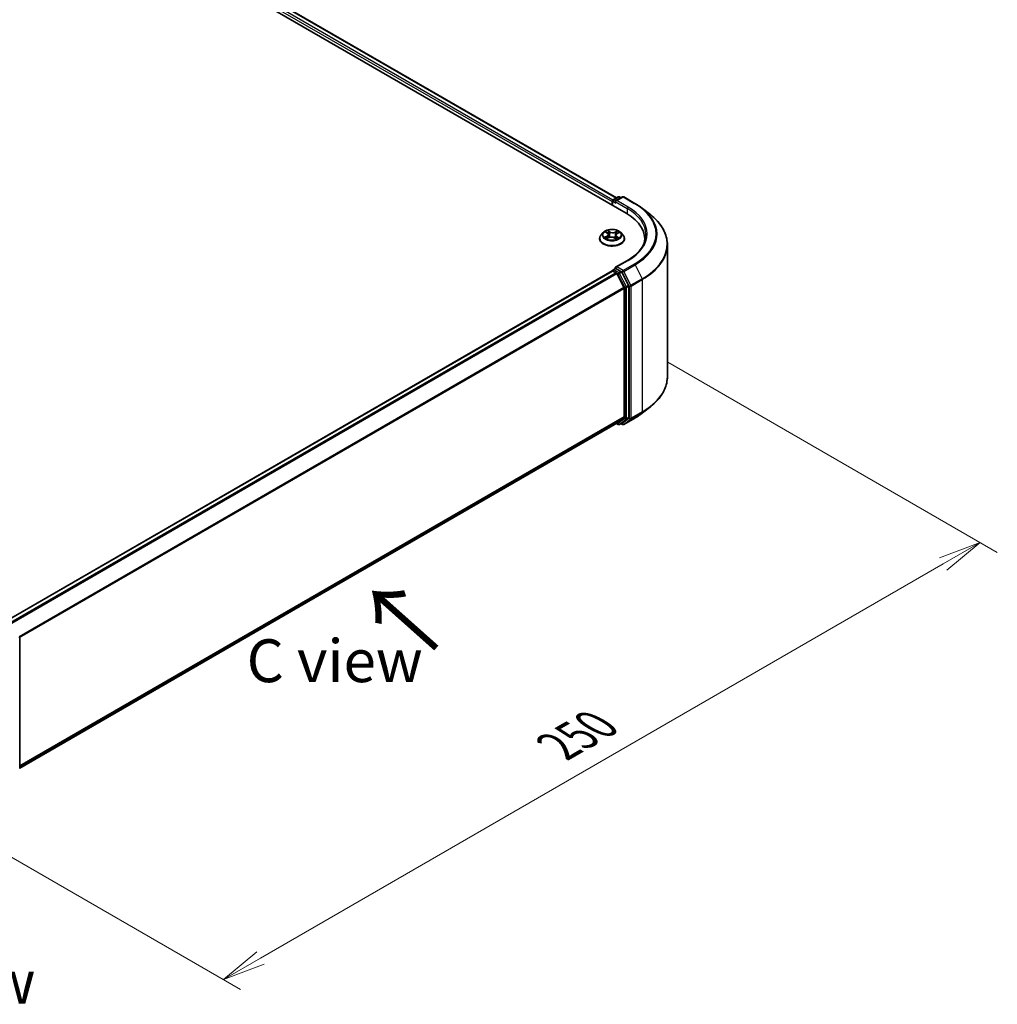
# Model space of a CAD drawing. Units: millimetres. Extents: x 0 to 5720, y 0 to 1124.
# Drawn here: x 42 to 71, y 70 to 98 of the extents above; entities that cross this region are included whole.
import ezdxf

# ---------------------------------------------------------------- set-up
doc = ezdxf.new("R2010")
doc.units = ezdxf.units.MM
for name, color, linetype, lineweight in [('Dimension (ISO)', 7, 'Continuous', 18), ('Dimension (ISO) @ 1', 7, 'Continuous', 18), ('Symbol (ISO)', 7, 'Continuous', 18), ('Visible (ISO)', 7, 'Continuous', 35), ('Visible Narrow (ISO)', 7, 'Continuous', 25)]:
    doc.layers.add(name, color=color, linetype=linetype, lineweight=lineweight)
doc.styles.add('Note Text (TK)', font='MS PGothic.ttf')
doc.dimstyles.new('Default - Method 1b (TK)', dxfattribs={"dimscale": 0.5, "dimtxt": 2.5, "dimasz": 2.5, "dimexe": 1, "dimexo": 1.5, "dimgap": 1, "dimtad": 1, "dimrnd": 1e-08, "dimdsep": 46, "dimtxsty": 'Note Text (TK)', "dimblk": 'OPEN', "dimcen": 0.09, "dimdle": 5, "dimclrd": 100, "dimclre": 100, "dimclrt": 7, "dimadec": 1, "dimazin": 1, "dimtfac": 1, "dimtmove": 0, "dimatfit": 3, "dimldrblk": 'OPEN', "dimfxl": 1, "dimtolj": 1, "dimlwd": -1, "dimlwe": -1, "dimarcsym": 0})

# ---------------------------------------------------------------- blocks, each defined once
blk = doc.blocks.new('_Open')
at = {"color": 0, "linetype": 'ByBlock', "lineweight": -2}
for p, q in [((-1, 0.167), (0, 0)), ((-1, -0.167), (0, 0)), ((0, 0), (-1, 0))]:
    blk.add_line(p, q, dxfattribs=at)
blk = doc.blocks.new('*D33')
at = {"layer": 'Defpoints', "color": 0}
for p in [(60.595, 88.727), (38.498, 75.969), (48.364, 70.273)]:
    blk.add_point(p, dxfattribs=at)
at = {"layer": 'Dimension (ISO)', "color": 100}
for p, q in [((61.345, 88.294), (70.961, 82.742)), ((69.378, 82.406), (49.446, 70.898)), ((39.248, 75.536), (48.864, 69.984))]:
    blk.add_line(p, q, dxfattribs=at)
at = {"layer": 'Dimension (ISO)', "color": 100, "xscale": 1.25, "yscale": 1.25, "zscale": 1.25}
for p, rotation in [((70.461, 83.031), 30.00000000000005), ((48.364, 70.273), 210)]:
    blk.add_blockref('_Open', p, dxfattribs=dict(at, rotation=rotation))
at = {"layer": 'Dimension (ISO)', "color": 7, "insert": (58.139, 77.083), "char_height": 1.25, "attachment_point": 4, "rotation": 30, "style": 'Note Text (TK)'}
blk.add_mtext('\\A1;{\\Q-30.000;\\W0.816;\\H0.816x;250}', dxfattribs=at)

msp = doc.modelspace()

# ---------------------------------------------------------------- linework, layer by layer
at = {"layer": 'Visible (ISO)'}
for p, q in [((37.14558, 105.90882), (60.12655, 92.64075)), ((37.75295, 105.84227), (59.84012, 93.09024)), ((59.71112, 92.98266), (59.71112, 92.8806)), ((59.72665, 92.87163), (59.72665, 93.00307)), ((59.7454, 93.03555), (59.89201, 93.12019)), ((60.01583, 93.12024), (59.81504, 93.00431)), ((59.92951, 93.12019), (59.97263, 93.0953)), ((60.05333, 93.12024), (60.38036, 92.93142)), ((60.60371, 92.7807), (60.84008, 92.59358)), ((59.45477, 92.08038), (59.39277, 92.0112)), ((59.52824, 92.09644), (59.57583, 92.06276)), ((59.60228, 92.02317), (59.61241, 91.92873)), ((59.81997, 92.00173), (59.80947, 91.90399)), ((59.85958, 92.0492), (59.91783, 92.07865)), ((59.96747, 92.08038), (60.02948, 92.0112)), ((59.34862, 91.9008), (59.34862, 91.90496)), ((59.56211, 91.90504), (59.62239, 91.93343)), ((59.77632, 91.92584), (59.82625, 91.89293)), ((60.07362, 91.9008), (60.07362, 91.90496)), ((60.66474, 91.8906), (60.66474, 91.80191)), ((61.32724, 87.87023), (61.32724, 91.72642)), ((60.16083, 91.26477), (59.81504, 91.06513)), ((59.71889, 90.95859), (42.05111, 80.75809)), ((59.72665, 90.96183), (59.72665, 90.96032)), ((59.73764, 90.95673), (59.83128, 90.90266)), ((59.7454, 90.99431), (59.80844, 91.0307)), ((59.97263, 90.94353), (59.82603, 91.02817)), ((60.05853, 90.47379), (59.85165, 90.87988)), ((60.19111, 90.53186), (59.993, 90.92075)), ((60.06467, 90.45064), (60.06467, 86.69652)), ((60.19726, 86.68948), (60.19726, 90.50871)), ((60.60371, 86.81595), (60.84008, 87.00307)), ((59.85165, 86.51325), (60.05853, 86.68046)), ((59.993, 86.51329), (60.19111, 86.67342)), ((60.05333, 86.47641), (60.38036, 86.66523)), ((42.41567, 76.4464), (59.85003, 86.51214)), ((59.84012, 86.50641), (59.89201, 86.47646)), ((59.92951, 86.47646), (59.99138, 86.51218)), ((60.01583, 86.47641), (59.97263, 86.50135)), ((42.41567, 80.25148), (42.41567, 76.43224))]:
    msp.add_line(p, q, dxfattribs=at)
for centre, start, end in [((59.76415, 93.00307), 120, 180), ((59.91076, 93.08772), 60, 120), ((60.03458, 93.08776), 60, 120), ((59.76415, 90.96183), 120, 180), ((59.91076, 86.50893), 240, 300), ((60.03458, 86.50889), 240, 300), ((42.37817, 80.25148), 0, 26.995508)]:
    msp.add_arc(centre, 0.0375, start, end, dxfattribs=at)
for centre, major_axis, start_param, end_param in [((59.73764, 92.99797), (0.01875, 0.03248), 0.86676374, 2.35619449), ((59.85254, 92.98266), (-0.05303, 0), 4.71238898, 6.28318531), ((59.82603, 92.96735), (-0.01875, 0.03248), 0.78539816, 2.35619449), ((58.82724, 91.8906), (1.8375, 0), 6.17116049, 7.06858347), ((58.82724, 91.68647), (1.875, 0), 0.15296584, 0.20062952), ((59.73764, 90.92611), (-0.01875, 0.03248), 5.49778714, 6.28318531), ((59.85254, 91.04348), (-0.05303, 0), 4.71238898, 6.28318531), ((59.82603, 91.05879), (-0.01875, -0.03248), 5.49778714, 6.12363721), ((59.83128, 90.87204), (-0.01875, 0.03248), 4.62172909, 5.49778714), ((59.97263, 90.91291), (0.01875, -0.03248), 1.48013644, 2.35619449), ((60.03816, 90.46595), (-0.01875, 0.03248), 3.92699082, 4.62172909), ((60.17074, 90.52402), (0.01875, -0.03248), 0.78539816, 1.48013644), ((60.03816, 86.71183), (0.01875, -0.03248), 0.09065989, 0.78539816), ((60.17074, 86.70479), (0.01875, -0.03248), 0.09065989, 0.78539816), ((59.83128, 86.54461), (0.01875, -0.03248), 0, 0.09065989), ((59.97263, 86.54466), (0.01875, -0.03248), 0, 0.09065989)]:
    msp.add_ellipse(centre, major_axis=major_axis, ratio=0.57735027, start_param=start_param, end_param=end_param, dxfattribs=at)
for points, knots in [([(60.38036, 92.93142), (60.39654, 92.92208), (60.41247, 92.9126), (60.44382, 92.89333), (60.45924, 92.88356), (60.48957, 92.86372), (60.50448, 92.85367), (60.53376, 92.83328), (60.54813, 92.82295), (60.57633, 92.80202), (60.59016, 92.79142), (60.60371, 92.7807)], [3.141592654, 3.141592654, 3.141592654, 3.141592654, 3.172644837, 3.172644837, 3.203697021, 3.203697021, 3.234749204, 3.234749204, 3.265801387, 3.265801387, 3.296853571, 3.296853571, 3.296853571, 3.296853571]), ([(61.32724, 91.72642), (61.32724, 91.78887), (61.32041, 91.85132), (61.29327, 91.97499), (61.27296, 92.03621), (61.21939, 92.15632), (61.18612, 92.21521), (61.10731, 92.32976), (61.06178, 92.38542), (60.95927, 92.4927), (60.9023, 92.54433), (60.84008, 92.59358)], [2.35619449, 2.35619449, 2.35619449, 2.35619449, 2.482221939, 2.482221939, 2.608249389, 2.608249389, 2.734276838, 2.734276838, 2.860304287, 2.860304287, 2.986331736, 2.986331736, 2.986331736, 2.986331736]), ([(59.39277, 92.0112), (59.38718, 92.00497), (59.38206, 91.99853), (59.37281, 91.98524), (59.36869, 91.97841), (59.36154, 91.96439), (59.3585, 91.95721), (59.35361, 91.94259), (59.35174, 91.93515), (59.34925, 91.92012), (59.34862, 91.91254), (59.34862, 91.90496)], [3.533015476, 3.533015476, 3.533015476, 3.533015476, 3.628528799, 3.628528799, 3.724042121, 3.724042121, 3.819555444, 3.819555444, 3.915068766, 3.915068766, 4.010582088, 4.010582088, 4.010582088, 4.010582088]), ([(59.96747, 92.08038), (59.95213, 92.09749), (59.93266, 92.1125), (59.88669, 92.13835), (59.85991, 92.14898), (59.80245, 92.16451), (59.77178, 92.16942), (59.70961, 92.1732), (59.67812, 92.17209), (59.6172, 92.16398), (59.58778, 92.15697), (59.53369, 92.13747), (59.50906, 92.12494), (59.4756, 92.10098), (59.46437, 92.09109), (59.45477, 92.08038)], [1.34655605, 1.34655605, 1.34655605, 1.34655605, 1.66756898, 1.66756898, 2.00199757, 2.00199757, 2.33507502, 2.33507502, 2.66638846, 2.66638846, 2.99812437, 2.99812437, 3.33210234, 3.33210234, 3.53301548, 3.53301548, 3.53301548, 3.53301548]), ([(59.60228, 92.02317), (59.60195, 92.02617), (59.60131, 92.02914), (59.59941, 92.03497), (59.59815, 92.03782), (59.59507, 92.04335), (59.59325, 92.04603), (59.5891, 92.05119), (59.58676, 92.05366), (59.58164, 92.05839), (59.57884, 92.06064), (59.57583, 92.06276)], [0.93089279, 0.93089279, 0.93089279, 0.93089279, 1.055382839, 1.055382839, 1.179872888, 1.179872888, 1.304362937, 1.304362937, 1.428852986, 1.428852986, 1.553343034, 1.553343034, 1.553343034, 1.553343034]), ([(59.85958, 92.0492), (59.85512, 92.04694), (59.85093, 92.04447), (59.84323, 92.03912), (59.83971, 92.03625), (59.83344, 92.03014), (59.83068, 92.02691), (59.82603, 92.02014), (59.82413, 92.0166), (59.8213, 92.00929), (59.82037, 92.00553), (59.81997, 92.00173)], [3.159045946, 3.159045946, 3.159045946, 3.159045946, 3.316972503, 3.316972503, 3.474899061, 3.474899061, 3.632825618, 3.632825618, 3.790752176, 3.790752176, 3.948678733, 3.948678733, 3.948678733, 3.948678733]), ([(60.07362, 91.90496), (60.07362, 91.91254), (60.07299, 91.92012), (60.0705, 91.93515), (60.06864, 91.94259), (60.06374, 91.95721), (60.06071, 91.96439), (60.05355, 91.97841), (60.04943, 91.98524), (60.04019, 91.99853), (60.03506, 92.00497), (60.02948, 92.0112)], [0.868989435, 0.868989435, 0.868989435, 0.868989435, 0.964502757, 0.964502757, 1.06001608, 1.06001608, 1.155529402, 1.155529402, 1.251042725, 1.251042725, 1.346556047, 1.346556047, 1.346556047, 1.346556047]), ([(60.70224, 92.01307), (60.70224, 91.95866), (60.69483, 91.90424), (60.66522, 91.79628), (60.643, 91.74275), (60.58391, 91.63776), (60.54704, 91.5863), (60.4593, 91.48689), (60.40844, 91.43893), (60.29387, 91.34789), (60.23017, 91.3048), (60.16083, 91.26477)], [3.926990817, 3.926990817, 3.926990817, 3.926990817, 4.08407045, 4.08407045, 4.241150082, 4.241150082, 4.398229715, 4.398229715, 4.555309348, 4.555309348, 4.71238898, 4.71238898, 4.71238898, 4.71238898]), ([(59.34862, 91.9008), (59.34862, 91.87845), (59.35451, 91.85616), (59.37737, 91.81345), (59.39474, 91.79312), (59.43957, 91.75625), (59.46742, 91.73987), (59.53041, 91.71312), (59.56558, 91.70279), (59.63952, 91.68918), (59.67828, 91.68589), (59.75556, 91.68662), (59.79407, 91.69063), (59.86711, 91.70558), (59.90162, 91.71652), (59.96324, 91.74445), (59.99033, 91.76144), (60.03404, 91.79999), (60.05073, 91.82156), (60.06935, 91.86271), (60.07362, 91.88174), (60.07362, 91.9008)], [4.01058209, 4.01058209, 4.01058209, 4.01058209, 4.31029267, 4.31029267, 4.62270365, 4.62270365, 4.94719669, 4.94719669, 5.27292463, 5.27292463, 5.5976751, 5.5976751, 5.92202995, 5.92202995, 6.24686405, 6.24686405, 6.57266145, 6.57266145, 6.8965765, 6.8965765, 7.15217474, 7.15217474, 7.15217474, 7.15217474]), ([(59.53228, 91.93192), (59.53411, 91.9301), (59.53612, 91.92823), (59.54051, 91.92447), (59.5429, 91.92258), (59.54804, 91.91879), (59.55079, 91.9169), (59.55665, 91.91315), (59.55976, 91.9113), (59.56433, 91.90877), (59.56566, 91.90805), (59.56701, 91.90734)], [4.533850374, 4.533850374, 4.533850374, 4.533850374, 4.604384538, 4.604384538, 4.674918701, 4.674918701, 4.745452865, 4.745452865, 4.815987029, 4.815987029, 4.843961142, 4.843961142, 4.843961142, 4.843961142]), ([(59.77632, 91.92584), (59.76862, 91.93092), (59.75969, 91.93523), (59.74013, 91.94206), (59.72951, 91.94459), (59.7075, 91.94766), (59.69611, 91.94821), (59.67355, 91.9473), (59.66239, 91.94583), (59.64127, 91.941), (59.63132, 91.93764), (59.62239, 91.93343)], [1.58824962, 1.58824962, 1.58824962, 1.58824962, 1.89542757, 1.89542757, 2.20260552, 2.20260552, 2.50978346, 2.50978346, 2.81696141, 2.81696141, 3.12413936, 3.12413936, 3.12413936, 3.12413936]), ([(59.82449, 91.89408), (59.82753, 91.89515), (59.83051, 91.89626), (59.83736, 91.89896), (59.84118, 91.90059), (59.84852, 91.90394), (59.85205, 91.90567), (59.85878, 91.9092), (59.86198, 91.91101), (59.86805, 91.91468), (59.87091, 91.91654), (59.8736, 91.91841)], [6.129317409, 6.129317409, 6.129317409, 6.129317409, 6.180460441, 6.180460441, 6.250236603, 6.250236603, 6.320012764, 6.320012764, 6.389788926, 6.389788926, 6.459565087, 6.459565087, 6.459565087, 6.459565087]), ([(59.80844, 91.0307), (59.81005, 91.03163), (59.81274, 91.03213), (59.81907, 91.03137), (59.82267, 91.03011), (59.82603, 91.02817)], [0.038953354, 0.038953354, 0.038953354, 0.038953354, 0.0503345484, 0.0503345484, 0.0617157428, 0.0617157428, 0.0617157428, 0.0617157428]), ([(61.32724, 87.87023), (61.32724, 87.80778), (61.32041, 87.74533), (61.29327, 87.62166), (61.27296, 87.56044), (61.21939, 87.44033), (61.18612, 87.38144), (61.10731, 87.26689), (61.06178, 87.21123), (60.95927, 87.10395), (60.9023, 87.05232), (60.84008, 87.00307)], [3.926990817, 3.926990817, 3.926990817, 3.926990817, 4.053018266, 4.053018266, 4.179045715, 4.179045715, 4.305073165, 4.305073165, 4.431100614, 4.431100614, 4.557128063, 4.557128063, 4.557128063, 4.557128063]), ([(60.38036, 86.66523), (60.39654, 86.67457), (60.41247, 86.68405), (60.44382, 86.70332), (60.45924, 86.71309), (60.48957, 86.73293), (60.50448, 86.74298), (60.53376, 86.76337), (60.54813, 86.7737), (60.57633, 86.79463), (60.59016, 86.80523), (60.60371, 86.81595)], [1.570796327, 1.570796327, 1.570796327, 1.570796327, 1.60184851, 1.60184851, 1.632900694, 1.632900694, 1.663952877, 1.663952877, 1.695005061, 1.695005061, 1.726057244, 1.726057244, 1.726057244, 1.726057244])]:
    msp.add_open_spline(points, degree=3, knots=knots, dxfattribs=at)
at = {"layer": 'Visible Narrow (ISO)'}
for p, q in [((59.73701, 93.02895), (37.64055, 105.78635)), ((37.7342, 105.84042), (59.82914, 93.08389)), ((37.61403, 105.74042), (59.71112, 92.98266)), ((59.73764, 92.86529), (59.73764, 92.98776)), ((59.73764, 92.98776), (59.82603, 92.93673)), ((59.76415, 93.03369), (59.91076, 93.11833)), ((59.81504, 93.00431), (59.76415, 93.03369)), ((59.79951, 92.98266), (60.15306, 92.77854)), ((59.85254, 93.01328), (60.03458, 93.11838)), ((60.17958, 92.82447), (59.85254, 93.01328)), ((59.91076, 93.11833), (59.96165, 93.08895)), ((60.03458, 93.11838), (60.36161, 92.92956)), ((60.15306, 92.77854), (60.15306, 92.62513)), ((59.51062, 92.10636), (59.57222, 92.06276)), ((59.64937, 92.10041), (59.58516, 92.14274)), ((59.60432, 92.12), (59.64468, 92.09339)), ((59.64468, 92.09339), (59.63785, 92.00519)), ((59.8727, 92.12883), (59.79719, 92.09326)), ((59.80113, 92.08582), (59.8486, 92.10818)), ((59.80113, 92.08582), (59.80687, 91.99701)), ((59.8624, 92.04873), (59.93572, 92.0858)), ((59.55984, 91.97742), (59.48652, 91.94035)), ((59.51785, 91.94675), (59.56394, 91.97005)), ((59.54954, 91.89731), (59.62505, 91.93288)), ((59.56394, 91.97005), (59.56814, 91.90787)), ((59.77288, 91.92573), (59.83708, 91.8834)), ((59.84519, 91.95645), (59.84072, 91.90043)), ((59.84519, 91.95645), (59.88392, 91.92904)), ((59.91163, 91.91978), (59.85002, 91.96338)), ((59.85254, 91.0741), (60.17958, 91.26292)), ((60.36161, 91.15782), (60.03458, 90.969)), ((60.05495, 90.94623), (60.38198, 91.13504)), ((60.38198, 91.13504), (60.58886, 90.72895)), ((42.06211, 80.75176), (59.73764, 90.95673)), ((59.83128, 90.90266), (42.15576, 80.69769)), ((42.18567, 80.68042), (59.85165, 90.87988)), ((59.76415, 90.99245), (59.82603, 91.02817)), ((59.91076, 90.90781), (59.76415, 90.99245)), ((59.85105, 90.88105), (59.88424, 90.86188)), ((60.03458, 90.969), (59.85254, 91.0741)), ((59.88424, 90.86188), (60.08235, 90.47299)), ((59.97263, 90.94353), (59.91076, 90.90781)), ((59.93113, 90.88503), (59.993, 90.92075)), ((60.12924, 90.49614), (59.93113, 90.88503)), ((59.97263, 90.94353), (60.00806, 90.92308)), ((60.00806, 90.92308), (60.21493, 90.51698)), ((60.26182, 90.54013), (60.05495, 90.94623)), ((60.58886, 90.72895), (60.26182, 90.54013)), ((60.26797, 90.51698), (60.595, 90.7058)), ((60.595, 90.7058), (60.595, 86.84961)), ((60.05853, 90.47379), (42.40496, 80.2815)), ((42.4146, 80.26037), (60.06467, 90.45064)), ((60.08235, 90.47299), (60.08235, 86.65376)), ((60.19111, 90.53186), (60.12924, 90.49614)), ((60.13539, 90.47299), (60.19726, 90.50871)), ((60.13539, 86.65376), (60.13539, 90.47299)), ((60.21493, 90.51698), (60.21493, 86.6608)), ((60.26797, 86.6608), (60.26797, 90.51698)), ((60.26182, 86.64474), (60.58886, 86.83356)), ((60.595, 86.84961), (60.26797, 86.6608)), ((60.38198, 86.66634), (60.58886, 86.83356)), ((60.06467, 86.69652), (42.41567, 76.50686)), ((42.41567, 76.49435), (60.05853, 86.68046)), ((60.08235, 86.65376), (59.88424, 86.49362)), ((59.93113, 86.47757), (60.12924, 86.6377)), ((60.21493, 86.6608), (60.00806, 86.49358)), ((60.38198, 86.66634), (60.05495, 86.47753)), ((60.05495, 86.47753), (60.26182, 86.64474)), ((60.12924, 86.6377), (60.19111, 86.67342)), ((60.19726, 86.68948), (60.13539, 86.65376)), ((59.85165, 86.51325), (42.41567, 76.44658)), ((59.88424, 86.49362), (59.85105, 86.51279)), ((59.993, 86.51329), (59.93113, 86.47757)), ((60.00806, 86.49358), (59.98361, 86.5077))]:
    msp.add_line(p, q, dxfattribs=at)
for centre, major_axis, ratio, start_param, end_param in [((59.76415, 93.00307), (-0.0375, 0), 0.57735027, 0, 0.78539816), ((59.76415, 93.00307), (0.01875, 0.03248), 0.57735027, 0.78539816, 2.35619449), ((59.76415, 93.00307), (-0.01875, 0.03248), 0.57735027, 5.49778714, 6.28318531), ((59.91076, 93.08772), (-0.01875, 0.03248), 0.57735027, 5.49778714, 6.28318531), ((59.91076, 93.08772), (0.01875, 0.03248), 0.57735027, 0, 0.78539816), ((60.03458, 93.08776), (-0.01875, 0.03248), 0.57735027, 5.49778714, 6.28318531), ((60.03458, 93.08776), (0.01875, 0.03248), 0.57735027, 0, 0.78539816), ((60.36161, 92.89894), (0.01875, 0.03248), 0.57735027, 0, 0.78539816), ((58.82724, 92.04369), (2.16994, 0), 0.57735027, 5.49778714, 7.06858347), ((60.17958, 92.79385), (0.01875, 0.03248), 0.57735027, 0.78539816, 2.35619449), ((58.82724, 92.01307), (1.875, 0), 0.57735027, 0, 0.78539816), ((58.82724, 92.04369), (1.9125, 0), 0.57735027, 5.49778714, 7.06858347), ((58.82724, 92.03267), (2.19874, 0), 0.57735027, 5.49778714, 6.91332255), ((58.82724, 91.74602), (2.49131, 0), 0.57735027, 5.49778714, 6.91332255), ((59.71112, 91.91608), (-0.35846, 0), 0.57735027, 5.8056187, 9.90234457), ((59.71112, 92.00378), (-0.28864, 0), 0.57735027, 5.8056187, 9.90234457), ((59.71112, 92.01307), (-0.25751, 0), 0.57735027, 5.22351135, 5.60488039), ((59.48949, 92.02379), (0.10677, 0), 0.57735027, 5.43164916, 6.96753891), ((59.48949, 92.01913), (0.113, 0), 0.57735027, 5.43164916, 6.34508866), ((59.71112, 91.98472), (0.20152, 0), 0.57735027, 2.09270304, 2.35144648), ((59.57222, 92.05766), (0.00361, 0.0051), 0.63264429, 0, 0.84129125), ((59.59963, 92.11807), (-0.00531, -0.00329), 0.22188585, 1.10142165, 2.49660382), ((59.61345, 92.08505), (-0.00608, -0.00146), 0.20619606, 3.78394076, 5.13936389), ((59.63317, 92.00327), (-0.00608, -0.00147), 0.20616076, 3.78393508, 5.13498103), ((59.64937, 92.09531), (-0.00344, -0.00522), 0.61424495, 3.96232075, 5.44585062), ((59.72969, 92.13637), (0.113, 0), 0.57735027, 3.86085284, 5.39674258), ((59.72969, 92.14103), (-0.10677, 0), 0.57735027, 0.71926018, 2.25514993), ((59.79719, 92.08816), (0.00266, -0.00565), 0.51616652, 0.9183306, 2.40186046), ((59.8108, 91.99467), (-0.00597, 0.00187), 0.24166323, 4.15485817, 5.50590412), ((59.93275, 92.00235), (-0.10677, 0), 0.57735027, 5.43164916, 6.96753891), ((59.93275, 91.99769), (-0.113, 0), 0.57735027, 6.22128195, 6.96753891), ((59.8357, 92.0743), (-0.00597, 0.00186), 0.24169439, 4.15047313, 5.50589625), ((59.71112, 91.98472), (0.20152, 0), 0.57735027, 0.65073894, 0.88170707), ((59.85253, 92.10584), (-0.00489, 0.00389), 0.14455823, 0.75842713, 2.1536093), ((59.8624, 92.04362), (-0.00282, 0.00558), 0.53793105, 5.52873968, 6.28318531), ((59.71112, 92.01307), (-0.25751, 0), 0.57735027, 3.65271502, 4.03408407), ((59.71112, 91.90496), (-0.3625, 0), 0.57735027, 0, 3.14159265), ((59.71112, 91.9008), (0.3625, 0), 0.57735027, 3.14159265, 6.28318531), ((59.71112, 92.01307), (0.25751, 0), 0.57735027, 3.65271502, 4.03408407), ((59.52195, 91.94449), (-0.0014, -0.00609), 0.73625163, 4.50514115, 5.90032332), ((59.54128, 91.9306), (-0.00527, -0.00335), 0.70442669, 5.08050386, 5.90879042), ((59.55984, 91.97231), (0.00282, -0.00558), 0.53793105, 0.90361716, 2.38714703), ((59.62505, 91.92778), (-0.00266, 0.00565), 0.51616652, 5.54345311, 6.28318531), ((59.69255, 91.88512), (0.10677, 0), 0.57735027, 0.71926018, 2.25514993), ((59.77288, 91.92063), (0.00344, 0.00522), 0.61424495, 0, 0.8207281), ((59.71112, 92.01307), (0.25751, 0), 0.57735027, 5.22351135, 5.60488039), ((59.85002, 91.95828), (-0.00361, -0.0051), 0.63264429, 3.9828839, 5.46641377), ((59.86234, 91.91507), (-0.00536, 0.00321), 0.75356088, 3.75414105, 4.17441266), ((59.8791, 91.92721), (0.001, -0.00617), 0.8200218, 0.34101077, 1.73619294), ((58.82724, 91.72642), (2.5, 0), 0.57735027, 5.49778714, 6.28318531), ((60.17958, 91.2323), (-0.01875, 0.03248), 0.57735027, 5.49778714, 6.28318531), ((60.36161, 91.1272), (0.01875, -0.03248), 0.57735027, 1.48013644, 2.35619449), ((59.76415, 90.96183), (-0.0375, 0), 0.57735027, 0, 0.07012361), ((59.76415, 90.96183), (0.01875, 0.03248), 0.57735027, 0.78539816, 2.06167901), ((59.76415, 90.96183), (-0.01875, 0.03248), 0.57735027, 5.49778714, 6.28318531), ((59.91076, 90.87719), (0.01875, 0.03248), 0.57735027, 0.78539816, 2.35619449), ((59.91076, 90.87719), (-0.03341, -0.01702), 0.07392213, 0.61742098, 2.18821731), ((59.91076, 90.87719), (-0.01875, 0.03248), 0.57735027, 4.62172909, 5.49778714), ((60.03458, 90.93838), (0.01875, 0.03248), 0.57735027, 0.78539816, 2.35619449), ((60.03458, 90.93838), (-0.03341, -0.01702), 0.07392213, 0.61742098, 2.18821731), ((60.03458, 90.93838), (-0.01875, 0.03248), 0.57735027, 4.62172909, 5.49778714), ((60.56849, 90.72111), (-0.01875, 0.03248), 0.57735027, 3.92699082, 4.62172909), ((60.10887, 90.4883), (0.03341, 0.01702), 0.07392213, 3.75901364, 5.32980996), ((60.10887, 90.4883), (-0.0375, 0), 0.57735027, 0.78539816, 2.35619449), ((60.10887, 90.4883), (-0.01875, 0.03248), 0.57735027, 3.92699082, 4.62172909), ((60.24145, 90.53229), (0.03341, 0.01702), 0.07392213, 3.75901364, 5.32980996), ((60.24145, 90.53229), (-0.0375, 0), 0.57735027, 0.78539816, 2.35619449), ((60.24145, 90.53229), (-0.01875, 0.03248), 0.57735027, 3.92699082, 4.62172909), ((58.82724, 87.87023), (2.5, 0), 0.57735027, 5.49778714, 6.28318531), ((58.82724, 87.56398), (-2.19874, 0), 0.57735027, 2.35619449, 2.51145541), ((58.82724, 87.85063), (2.49131, 0), 0.57735027, 5.49778714, 5.65304806), ((60.56849, 86.86492), (0.01875, -0.03248), 0.57735027, 0.09065989, 0.78539816), ((60.10887, 86.66906), (0.0375, 0), 0.57735027, 3.92699082, 5.49778714), ((60.10887, 86.66906), (0.02357, -0.02916), 0.8131434, 4.58504495, 6.15584128), ((60.10887, 86.66906), (0.01875, -0.03248), 0.57735027, 0.09065989, 0.78539816), ((60.24145, 86.6761), (0.0375, 0), 0.57735027, 3.92699082, 5.49778714), ((60.24145, 86.6761), (0.02357, -0.02916), 0.8131434, 4.58504495, 6.15584128), ((60.24145, 86.6761), (0.01875, -0.03248), 0.57735027, 0.09065989, 0.78539816), ((60.36161, 86.69771), (0.01875, -0.03248), 0.57735027, 0, 0.09065989), ((59.91076, 86.50893), (-0.01875, -0.03248), 0.57735027, 5.49778714, 6.28318531), ((59.91076, 86.50893), (0.02357, -0.02916), 0.8131434, 4.58504495, 6.15584128), ((59.91076, 86.50893), (0.01875, -0.03248), 0.57735027, 0, 0.09065989), ((60.03458, 86.50889), (-0.01875, -0.03248), 0.57735027, 5.49778714, 6.28318531), ((60.03458, 86.50889), (0.02357, -0.02916), 0.8131434, 4.58504495, 6.15584128), ((60.03458, 86.50889), (0.01875, -0.03248), 0.57735027, 0, 0.09065989), ((42.37817, 80.25148), (0.0375, 0), 0.57735027, 5.49778714, 6.28318531)]:
    msp.add_ellipse(centre, major_axis=major_axis, ratio=ratio, start_param=start_param, end_param=end_param, dxfattribs=at)
msp.add_ellipse((59.71112, 92.01307), major_axis=(0.26768, 0), ratio=0.57735027, dxfattribs=at)
for points, knots in [([(59.54018, 92.088), (59.539, 92.08964), (59.53767, 92.09117), (59.53369, 92.0951), (59.53084, 92.09725), (59.52518, 92.10072), (59.5224, 92.10212), (59.51661, 92.10455), (59.5136, 92.10556), (59.51062, 92.10636)], [0.0005107795, 0.0005107795, 0.0005107795, 0.0005107795, 0.0059340385, 0.0059340385, 0.0154285, 0.0154285, 0.0237449879, 0.0237449879, 0.0323943032, 0.0323943032, 0.0323943032, 0.0323943032]), ([(59.51062, 92.10636), (59.51327, 92.10517), (59.51594, 92.10385), (59.52112, 92.10104), (59.52363, 92.09955), (59.52679, 92.09745), (59.52752, 92.09695), (59.52825, 92.09644)], [-0.0323943032, -0.0323943032, -0.0323943032, -0.0323943032, -0.0237449879, -0.0237449879, -0.0154285, -0.0154285, -0.0128789408, -0.0128789408, -0.0128789408, -0.0128789408]), ([(59.60432, 92.12), (59.60245, 92.12208), (59.60067, 92.12423), (59.5962, 92.12969), (59.59362, 92.13294), (59.58907, 92.13839), (59.5871, 92.14066), (59.58516, 92.14274)], [-0.0320559737, -0.0320559737, -0.0320559737, -0.0320559737, -0.0236501899, -0.0236501899, -0.0102009359, -0.0102009359, 0.0003383294, 0.0003383294, 0.0003383294, 0.0003383294]), ([(59.58516, 92.14274), (59.58623, 92.14051), (59.5873, 92.13795), (59.58994, 92.13158), (59.59154, 92.12764), (59.5948, 92.12085), (59.59621, 92.11816), (59.59788, 92.11553)], [-0.0003383294, -0.0003383294, -0.0003383294, -0.0003383294, 0.0102009359, 0.0102009359, 0.0236501899, 0.0236501899, 0.0320559737, 0.0320559737, 0.0320559737, 0.0320559737]), ([(59.59788, 92.11553), (59.60074, 92.11103), (59.6033, 92.1062), (59.60762, 92.0961), (59.60938, 92.09084), (59.61066, 92.08558)], [-0.0289828459, -0.0289828459, -0.0289828459, -0.0289828459, -0.0145850634, -0.0145850634, 0, 0, 0, 0]), ([(59.61813, 92.08697), (59.61674, 92.09275), (59.61483, 92.09855), (59.61015, 92.10969), (59.6074, 92.11503), (59.60432, 92.12)], [0, 0, 0, 0, 0.0145850634, 0.0145850634, 0.0289828459, 0.0289828459, 0.0289828459, 0.0289828459]), ([(59.61066, 92.08558), (59.61395, 92.07195), (59.61724, 92.05832), (59.62382, 92.03107), (59.62711, 92.01744), (59.6304, 92.00381)], [-0.0687798542, -0.0687798542, -0.0687798542, -0.0687798542, -0.0343899271, -0.0343899271, 0, 0, 0, 0]), ([(59.63785, 92.00519), (59.63456, 92.01882), (59.63128, 92.03245), (59.6247, 92.05971), (59.62142, 92.07334), (59.61813, 92.08697)], [0, 0, 0, 0, 0.0343899271, 0.0343899271, 0.0687798542, 0.0687798542, 0.0687798542, 0.0687798542]), ([(59.6304, 92.00381), (59.6351, 91.98434), (59.64064, 91.96517), (59.64759, 91.94514), (59.64804, 91.94388), (59.64849, 91.94261)], [-0.0982412545, -0.0982412545, -0.0982412545, -0.0982412545, -0.0491206273, -0.0491206273, -0.0458007796, -0.0458007796, -0.0458007796, -0.0458007796]), ([(59.6549, 91.94409), (59.65443, 91.94548), (59.65397, 91.94687), (59.64745, 91.9669), (59.64226, 91.98591), (59.63785, 92.00519)], [0.045451574, 0.045451574, 0.045451574, 0.045451574, 0.0491206273, 0.0491206273, 0.0982412545, 0.0982412545, 0.0982412545, 0.0982412545]), ([(59.80687, 91.99701), (59.80128, 91.97822), (59.79499, 91.95976), (59.78546, 91.93553), (59.78292, 91.92935), (59.78025, 91.92325)], [0, 0, 0, 0, 0.0491206273, 0.0491206273, 0.0661169441, 0.0661169441, 0.0661169441, 0.0661169441]), ([(59.78556, 91.91975), (59.78857, 91.92619), (59.79144, 91.93271), (59.80174, 91.95738), (59.80841, 91.97596), (59.81434, 91.99491)], [-0.0670201049, -0.0670201049, -0.0670201049, -0.0670201049, -0.0491206273, -0.0491206273, 0, 0, 0, 0]), ([(59.83176, 92.07664), (59.82761, 92.06337), (59.82346, 92.0501), (59.81516, 92.02356), (59.81101, 92.01028), (59.80687, 91.99701)], [0, 0, 0, 0, 0.0343899271, 0.0343899271, 0.0687798542, 0.0687798542, 0.0687798542, 0.0687798542]), ([(59.81434, 91.99491), (59.81849, 92.00818), (59.82265, 92.02145), (59.83095, 92.04799), (59.8351, 92.06126), (59.83926, 92.07453)], [-0.0687798542, -0.0687798542, -0.0687798542, -0.0687798542, -0.0343899271, -0.0343899271, 0, 0, 0, 0]), ([(59.8486, 92.10818), (59.84487, 92.10351), (59.84153, 92.09842), (59.83585, 92.08779), (59.83351, 92.08223), (59.83176, 92.07664)], [0, 0, 0, 0, 0.014491423, 0.014491423, 0.0289828459, 0.0289828459, 0.0289828459, 0.0289828459]), ([(59.83926, 92.07453), (59.84085, 92.07961), (59.843, 92.08465), (59.84823, 92.09429), (59.85132, 92.09889), (59.85475, 92.10311)], [-0.0289828459, -0.0289828459, -0.0289828459, -0.0289828459, -0.014491423, -0.014491423, 0, 0, 0, 0]), ([(59.8727, 92.12883), (59.87064, 92.1273), (59.86855, 92.12565), (59.86443, 92.12222), (59.8624, 92.12046), (59.85802, 92.11656), (59.85565, 92.11442), (59.8517, 92.11088), (59.85016, 92.10952), (59.8486, 92.10818)], [-0.0323943032, -0.0323943032, -0.0323943032, -0.0323943032, -0.0237449879, -0.0237449879, -0.0154285, -0.0154285, -0.0059340385, -0.0059340385, 0, 0, 0, 0]), ([(59.85475, 92.10311), (59.85616, 92.10484), (59.85747, 92.10661), (59.86069, 92.11119), (59.86248, 92.11395), (59.86566, 92.11885), (59.86708, 92.12103), (59.86991, 92.12517), (59.87131, 92.12711), (59.8727, 92.12883)], [0, 0, 0, 0, 0.0059340385, 0.0059340385, 0.0154285, 0.0154285, 0.0237449879, 0.0237449879, 0.0323943032, 0.0323943032, 0.0323943032, 0.0323943032]), ([(59.93572, 92.0858), (59.93185, 92.08518), (59.92794, 92.08426), (59.91928, 92.08136), (59.91462, 92.07919), (59.90876, 92.07515), (59.90719, 92.0739), (59.90573, 92.07253)], [-0.0003383294, -0.0003383294, -0.0003383294, -0.0003383294, 0.0102009359, 0.0102009359, 0.0236501899, 0.0236501899, 0.0289235726, 0.0289235726, 0.0289235726, 0.0289235726]), ([(59.91784, 92.07866), (59.92014, 92.07982), (59.9225, 92.08089), (59.92847, 92.08338), (59.93211, 92.08467), (59.93572, 92.0858)], [-0.017259268, -0.017259268, -0.017259268, -0.017259268, -0.0102009359, -0.0102009359, 0.0003383294, 0.0003383294, 0.0003383294, 0.0003383294]), ([(59.51785, 91.94675), (59.5156, 91.94646), (59.51311, 91.94614), (59.50634, 91.94511), (59.50191, 91.94431), (59.49377, 91.94244), (59.49013, 91.94147), (59.48652, 91.94035)], [-0.0320559737, -0.0320559737, -0.0320559737, -0.0320559737, -0.0236501899, -0.0236501899, -0.0102009359, -0.0102009359, 0.0003383294, 0.0003383294, 0.0003383294, 0.0003383294]), ([(59.48652, 91.94035), (59.49039, 91.94096), (59.4943, 91.94128), (59.50296, 91.94144), (59.50762, 91.9411), (59.51446, 91.94015), (59.5169, 91.93969), (59.51898, 91.93922)], [-0.0003383294, -0.0003383294, -0.0003383294, -0.0003383294, 0.0102009359, 0.0102009359, 0.0236501899, 0.0236501899, 0.0320559737, 0.0320559737, 0.0320559737, 0.0320559737]), ([(59.53718, 91.93286), (59.53486, 91.9365), (59.53201, 91.93955), (59.52547, 91.94421), (59.52181, 91.94584), (59.51785, 91.94675)], [0, 0, 0, 0, 0.0145850634, 0.0145850634, 0.0289828459, 0.0289828459, 0.0289828459, 0.0289828459]), ([(59.51898, 91.93922), (59.52254, 91.93843), (59.52585, 91.93698), (59.53001, 91.93401), (59.53118, 91.93302), (59.53228, 91.93192)], [-0.0289828459, -0.0289828459, -0.0289828459, -0.0289828459, -0.0145850634, -0.0145850634, -0.0085053419, -0.0085053419, -0.0085053419, -0.0085053419]), ([(59.56503, 91.90641), (59.56452, 91.90644), (59.56402, 91.90644), (59.56155, 91.9063), (59.55976, 91.90577), (59.55658, 91.90414), (59.55516, 91.90312), (59.55233, 91.90057), (59.55093, 91.89903), (59.54954, 91.89731)], [0.0035939531, 0.0035939531, 0.0035939531, 0.0035939531, 0.0059340385, 0.0059340385, 0.0154285, 0.0154285, 0.0237449879, 0.0237449879, 0.0323943032, 0.0323943032, 0.0323943032, 0.0323943032]), ([(59.54954, 91.89731), (59.55161, 91.89884), (59.55369, 91.90027), (59.55781, 91.90283), (59.55984, 91.90395), (59.56196, 91.90497), (59.56204, 91.905), (59.56211, 91.90504)], [-0.0323943032, -0.0323943032, -0.0323943032, -0.0323943032, -0.0237449879, -0.0237449879, -0.0154285, -0.0154285, -0.0151245813, -0.0151245813, -0.0151245813, -0.0151245813]), ([(59.83708, 91.8834), (59.83602, 91.88563), (59.83494, 91.88759), (59.8323, 91.89122), (59.8307, 91.89266), (59.82761, 91.89371), (59.8264, 91.89386), (59.82501, 91.89374)], [-0.0003383294, -0.0003383294, -0.0003383294, -0.0003383294, 0.0102009359, 0.0102009359, 0.0236501899, 0.0236501899, 0.0309402148, 0.0309402148, 0.0309402148, 0.0309402148]), ([(59.82625, 91.89293), (59.82793, 91.89182), (59.82956, 91.89056), (59.83318, 91.88742), (59.83514, 91.88548), (59.83708, 91.8834)], [-0.0187257396, -0.0187257396, -0.0187257396, -0.0187257396, -0.0102009359, -0.0102009359, 0.0003383294, 0.0003383294, 0.0003383294, 0.0003383294]), ([(59.88392, 91.92904), (59.88051, 91.92849), (59.87734, 91.92717), (59.87168, 91.92308), (59.8692, 91.9203), (59.86716, 91.9169)], [0, 0, 0, 0, 0.014491423, 0.014491423, 0.0289828459, 0.0289828459, 0.0289828459, 0.0289828459]), ([(59.88174, 91.92168), (59.88299, 91.92187), (59.88444, 91.92205), (59.88856, 91.92239), (59.8914, 91.92247), (59.89706, 91.92227), (59.89984, 91.92203), (59.90563, 91.92119), (59.90864, 91.92059), (59.91163, 91.91978)], [0, 0, 0, 0, 0.0059340385, 0.0059340385, 0.0154285, 0.0154285, 0.0237449879, 0.0237449879, 0.0323943032, 0.0323943032, 0.0323943032, 0.0323943032]), ([(59.91163, 91.91978), (59.90897, 91.92098), (59.9063, 91.92207), (59.90112, 91.92401), (59.89862, 91.92486), (59.89344, 91.9265), (59.89078, 91.92725), (59.88675, 91.92832), (59.88527, 91.92869), (59.88392, 91.92904)], [-0.0323943032, -0.0323943032, -0.0323943032, -0.0323943032, -0.0237449879, -0.0237449879, -0.0154285, -0.0154285, -0.0059340385, -0.0059340385, 0, 0, 0, 0])]:
    msp.add_open_spline(points, degree=3, knots=knots, dxfattribs=at)
for points in [[(59.54443, 91.92146), (59.54201, 91.92526), (59.5396, 91.92906), (59.53718, 91.93286)], [(59.86716, 91.9169), (59.86631, 91.91546), (59.86545, 91.91403), (59.86459, 91.91259)], [(59.8736, 91.91841), (59.87606, 91.92012), (59.8788, 91.92122), (59.88174, 91.92168)]]:
    msp.add_open_spline(points, degree=3, dxfattribs=at)

# ---------------------------------------------------------------- texts
at = {"layer": 'Symbol (ISO)', "color": 7, "insert": (54.68609, 79.90434), "char_height": 2, "attachment_point": 4, "rotation": 138.3, "line_spacing_factor": 1.5, "style": 'Note Text (TK)'}
msp.add_mtext('\\fMS PGothic|b0|i0;{\\H2.0000;→}', dxfattribs=at)
at = {"layer": 'Symbol (ISO)', "color": 7, "char_height": 1.25, "attachment_point": 5, "line_spacing_factor": 1.5, "style": 'Note Text (TK)'}
for s, insert in [('\\fＭＳ Ｐゴシック|b0|i0;C view', (51.61318, 79.57863)), ('\\fＭＳ Ｐゴシック|b0|i0;F view', (40.37863, 70.19586))]:
    msp.add_mtext(s, dxfattribs=dict(at, insert=insert))

# ---------------------------------------------------------------- dimensions: what is measured, and where the dimension line sits
at = {"layer": 'Dimension (ISO) @ 1', "color": 100}
dim = msp.add_linear_dim(base=(48.36366, 70.27293), p1=(60.595, 88.72667), p2=(38.49792, 75.96891), angle=30, text='{\\Q-30.000;\\W0.816;\\H0.816x;<>}', dimstyle='Default - Method 1b (TK)', override={"dimscale": 1, "dimtxt": 1.25, "dimasz": 1.25, "dimexe": 0.5, "dimexo": 0.75, "dimgap": 0.5, "dimdec": 2, "dimlfac": 9.797959, "dimcen": 0.045, "dimtol": 0, "dimlim": 0, "dimtp": 0, "dimtm": 0, "dimtdec": 2, "dimtix": 0, "dimtofl": 0, "dimtmove": 0, "dimatfit": 1}, dxfattribs=at)
dim.commit()
dim.dimension.update_dxf_attribs({"geometry": '*D33', "text_midpoint": (59.4122, 76.65181), "dimtype": 128})

doc.saveas('drawing.dxf')
